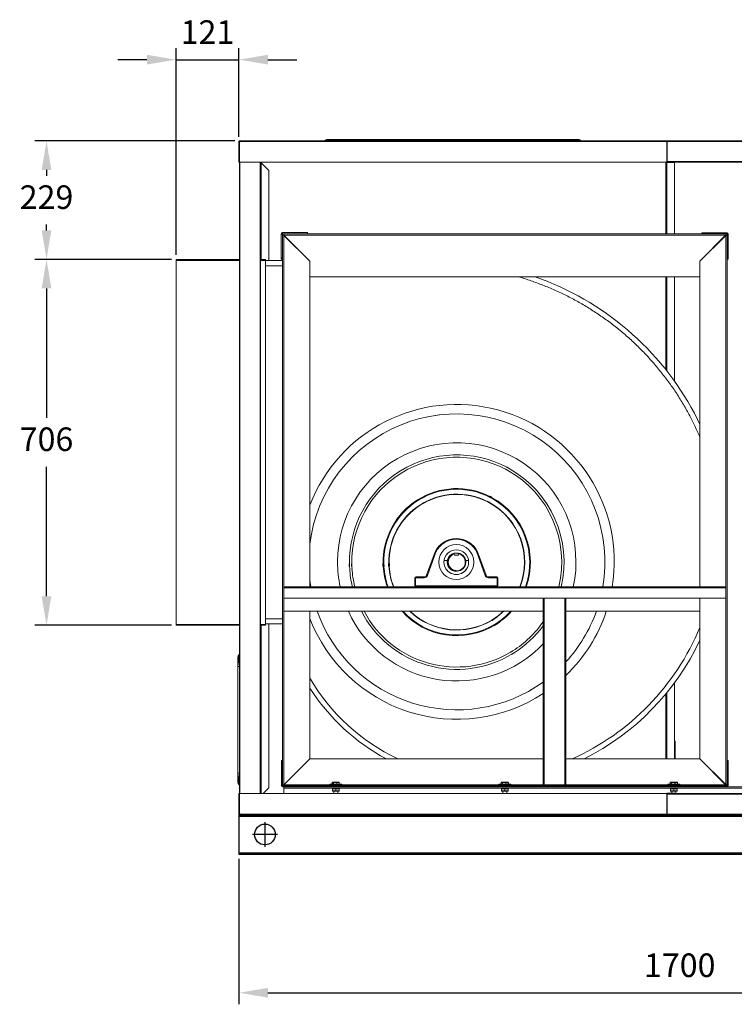
# Model space of a CAD drawing. Units: millimetres. Extents: x 702 to 5954, y 420 to 2571.
# Drawn here: x 702 to 2080, y 671 to 2571 of the extents above; entities that cross this region are included whole.
import ezdxf

# ---------------------------------------------------------------- set-up
doc = ezdxf.new("R2010")
doc.units = ezdxf.units.MM
doc.header["$PDSIZE"] = -1
doc.dimstyles.new('ISO-25', dxfattribs={"dimtxt": 2.5, "dimasz": 2.5, "dimexe": 1.25, "dimexo": 0.625, "dimtad": 1, "dimtxsty": 'Standard', "dimcen": 2.5, "dimadec": 0, "dimazin": 0, "dimtfac": 1, "dimtmove": 0, "dimatfit": 3, "dimfxl": 0, "dimarcsym": 0})

# ---------------------------------------------------------------- blocks, each defined once
blk = doc.blocks.new('*D6')
at = {"color": 0, "lineweight": -2}
for p, q in [((1003, 2117), (1003, 2515.6)), ((1124.3, 2344.6), (1124.3, 2515.6)), ((947, 2493.4), (891, 2493.4)), ((1003, 2493.4), (1124.3, 2493.4)), ((1180.3, 2493.4), (1236.3, 2493.4))]:
    blk.add_line(p, q, dxfattribs=at)
at = {"color": 0}
for points in [[(947, 2502.8), (947, 2484.1), (1003, 2493.4)], [(1180.3, 2502.8), (1180.3, 2484.1), (1124.3, 2493.4)]]:
    blk.add_solid(points, dxfattribs=at)
at = {"layer": 'Defpoints', "color": 0}
for p in [(1124.3, 2493.4), (1124.3, 2335.7), (1003, 2108.1)]:
    blk.add_point(p, dxfattribs=at)
at = {"color": 0, "insert": (1063.7, 2540.7), "char_height": 45.5, "attachment_point": 5}
blk.add_mtext('121', dxfattribs=at)
blk = doc.blocks.new('*D7')
at = {"color": 0, "lineweight": -2}
for p, q in [((1116.4, 2336.6), (731, 2336.6)), ((753.3, 2280.6), (753.3, 2269.6)), ((753.3, 2164.1), (753.3, 2175.1)), ((994.1, 2108.1), (731, 2108.1))]:
    blk.add_line(p, q, dxfattribs=at)
at = {"color": 0}
for points in [[(743.9, 2280.6), (762.6, 2280.6), (753.3, 2336.6)], [(743.9, 2164.1), (762.6, 2164.1), (753.3, 2108.1)]]:
    blk.add_solid(points, dxfattribs=at)
at = {"layer": 'Defpoints', "color": 0}
for p in [(1125.2, 2336.6), (753.3, 2108.1), (1003, 2108.1)]:
    blk.add_point(p, dxfattribs=at)
at = {"color": 0, "insert": (753.3, 2222.3), "char_height": 45.5, "attachment_point": 5}
blk.add_mtext('229', dxfattribs=at)
blk = doc.blocks.new('*D8')
at = {"color": 0, "lineweight": -2}
for p, q in [((994.1, 2108.1), (731, 2108.1)), ((753.3, 2052.1), (753.3, 1802.4)), ((753.3, 1458.3), (753.3, 1707.9)), ((994.1, 1402.3), (731, 1402.3))]:
    blk.add_line(p, q, dxfattribs=at)
at = {"color": 0}
for points in [[(743.9, 2052.1), (762.6, 2052.1), (753.3, 2108.1)], [(743.9, 1458.3), (762.6, 1458.3), (753.3, 1402.3)]]:
    blk.add_solid(points, dxfattribs=at)
at = {"layer": 'Defpoints', "color": 0}
for p in [(1003, 2108.1), (753.3, 1402.3), (1003, 1402.3)]:
    blk.add_point(p, dxfattribs=at)
at = {"color": 0, "insert": (753.3, 1755.2), "char_height": 45.5, "attachment_point": 5}
blk.add_mtext('706', dxfattribs=at)
blk = doc.blocks.new('*D10')
at = {"color": 0, "lineweight": -2}
for p, q in [((1124.3, 951.7), (1124.3, 670.9)), ((2824.3, 951.7), (2824.3, 670.9)), ((1180.3, 693.2), (2768.3, 693.2))]:
    blk.add_line(p, q, dxfattribs=at)
at = {"color": 0}
for points in [[(1180.3, 702.5), (1180.3, 683.8), (1124.3, 693.2)], [(2768.3, 702.5), (2768.3, 683.8), (2824.3, 693.2)]]:
    blk.add_solid(points, dxfattribs=at)
at = {"layer": 'Defpoints', "color": 0}
for p in [(1124.3, 960.6), (2824.3, 960.6), (2824.3, 693.2)]:
    blk.add_point(p, dxfattribs=at)
at = {"color": 0, "insert": (1974.3, 740.4), "char_height": 45.5, "attachment_point": 5}
blk.add_mtext('1700', dxfattribs=at)

msp = doc.modelspace()

# ---------------------------------------------------------------- linework, layer by layer
at = {"lineweight": 15}
for p, q in [((1125.2, 2335.7), (1125.2, 2336.6)), ((1125.2, 2336.6), (1126.8, 2336.6)), ((1946.9, 2336.6), (1126.8, 2336.6)), ((1289.8, 2336.7), (1289.8, 2336.6)), ((1310.6, 2339.6), (1295, 2339.6)), ((1310.1, 2336.6), (1310.6, 2337.5)), ((1763, 2339.6), (1310.6, 2339.6)), ((1310.6, 2339.6), (1310.6, 2337.5)), ((1310.6, 2337.5), (1763, 2337.5)), ((1778.7, 2339.6), (1763, 2339.6)), ((1763, 2337.5), (1763, 2339.6)), ((1763, 2337.5), (1763.6, 2336.6)), ((1783.9, 2336.6), (1783.8, 2336.7)), ((1946.9, 2336.6), (1948.4, 2336.6)), ((1948.4, 2336.6), (1948.4, 2335.7)), ((1950.2, 2335.7), (1950.2, 2336.6)), ((1951.8, 2336.6), (1950.2, 2336.6)), ((2146.9, 2336.6), (1951.8, 2336.6)), ((1124.3, 2334.2), (1124.3, 2335.7)), ((1125.2, 2335.7), (1124.3, 2335.7)), ((1125.2, 2334.2), (1124.3, 2334.2)), ((1124.3, 2295.7), (1124.3, 2334.2)), ((1125.2, 2334.2), (1125.2, 2335.7)), ((1125.2, 2335.7), (1126.8, 2335.7)), ((1125.2, 2334.8), (1126.1, 2334.8)), ((1125.2, 2334.2), (1125.2, 2295.7)), ((1126.1, 2335.7), (1126.1, 2334.8)), ((1126.5, 2334.8), (1126.1, 2334.8)), ((1126.1, 2334.8), (1126.1, 2334.5)), ((1946.9, 2335.7), (1126.8, 2335.7)), ((1946.9, 2335.7), (1948.4, 2335.7)), ((1949.3, 2335.7), (1948.4, 2335.7)), ((1950.2, 2335.7), (1949.3, 2335.7)), ((1949.3, 2335.7), (1949.3, 2334.5)), ((1949.3, 2335.7), (1949.3, 2334.7)), ((1949.3, 2295.7), (1949.3, 2334.5)), ((1950.2, 2335.7), (1950.2, 2334.2)), ((1951.8, 2335.7), (1950.2, 2335.7)), ((1950.2, 2296.7), (1950.2, 2334.2)), ((2146.9, 2335.7), (1951.8, 2335.7)), ((1125.2, 2295.7), (1124.3, 2295.7)), ((1125.2, 2295.7), (1949.3, 2295.7)), ((1125.2, 2295.7), (1125.2, 1077.5)), ((1126.1, 2295.7), (1126.1, 1077.5)), ((1165.1, 2295.7), (1165.1, 1077.5)), ((1166, 2295.7), (1166, 1077.5)), ((1166.9, 2295.7), (1166.9, 2293.3)), ((1166.9, 2295.7), (1166.9, 2293.3)), ((1166.9, 2293.3), (1166.9, 2145.1)), ((1168, 2293.7), (1181.9, 2279.8)), ((1181.9, 2279.8), (1181.9, 2139.8)), ((1947.5, 2157.1), (1947.5, 2295.7)), ((1947.5, 2157.1), (1947.5, 2295.7)), ((1948.4, 2295.7), (1948.4, 2157.1)), ((1950.2, 2295.7), (1949.3, 2295.7)), ((1949.3, 2295.6), (1949.3, 2157.1)), ((2148.4, 2296.7), (1950.2, 2296.7)), ((1950.2, 2295.8), (1950.2, 2296.7)), ((2148.4, 2295.8), (1950.2, 2295.8)), ((1950.2, 2295.7), (1965.2, 2295.7)), ((1950.2, 2295.7), (1950.2, 2294.8)), ((1950.2, 2294.8), (1965.2, 2294.8)), ((1964.3, 2295.8), (1964.3, 2295.7)), ((1964.3, 2294.8), (1964.3, 2157.1)), ((1965.2, 2294.8), (1965.2, 2295.7)), ((1205.8, 2157), (1208.4, 2157)), ((1205.8, 2110.4), (1205.8, 2157)), ((1208.4, 2110.4), (1208.4, 2157)), ((1208.4, 2154.5), (1211, 2154.5)), ((1208.4, 2154.5), (1208.4, 1094.5)), ((1208.5, 2159.7), (1256.8, 2159.7)), ((1208.5, 2159.7), (1208.5, 2157.1)), ((1208.5, 2157.1), (1211, 2157.1)), ((2063, 2157.1), (1211, 2157.1)), ((1211, 2157.1), (1211, 2154.5)), ((2063, 2154.5), (1211, 2154.5)), ((1211, 2154.5), (1211.2, 2154.5)), ((1211, 2154.5), (1211, 1094.5)), ((1261, 2104.5), (1211, 2154.4)), ((1211, 2154.4), (1211, 1476.4)), ((2062.8, 2154.5), (1211.2, 2154.5)), ((1211.2, 2154.5), (1261, 2104.7)), ((1256.8, 2157.1), (1256.8, 2159.7)), ((2013, 2104.7), (2062.8, 2154.5)), ((2063, 2154.3), (2013.2, 2104.5)), ((2016.8, 2157.1), (2016.8, 2159)), ((2016.8, 2159), (2065.5, 2159)), ((2062.8, 2154.5), (2063, 2154.5)), ((2063, 2157.1), (2063, 2154.5)), ((2063, 2157.1), (2065.5, 2157.1)), ((2065.6, 2154.5), (2063, 2154.5)), ((2063, 1094.5), (2063, 2154.5)), ((2063, 2154.5), (2063, 2154.3)), ((2063, 2154.3), (2063, 1476.4)), ((2065.5, 2157.1), (2065.5, 2159)), ((2065.6, 2157), (2067.5, 2157)), ((2065.6, 2157), (2065.6, 2154.5)), ((2065.6, 1094.5), (2065.6, 2154.5)), ((2067.5, 2157), (2067.5, 2108.2)), ((1166.9, 2128.1), (1166.9, 2145.1)), ((1166.9, 2128.1), (1166.9, 2108.1)), ((1181.9, 2139.8), (1181.9, 2105.7)), ((1208.4, 2110.4), (1205.8, 2110.4)), ((1208.4, 2110.3), (1206.6, 2108.5)), ((1003, 2108.1), (1003, 2106.9)), ((1125.2, 2108.1), (1003, 2108.1)), ((1003, 2106.9), (1125.2, 2106.9)), ((1003, 2105.7), (1003, 2106.9)), ((1003, 1403.5), (1003, 2105.7)), ((1003, 2105.7), (1125.2, 2105.7)), ((1175.4, 2108.1), (1166, 2108.1)), ((1166, 2106.9), (1175.4, 2106.9)), ((1166, 2105.7), (1175.4, 2105.7)), ((1175.4, 2108.1), (1175.4, 2106.9)), ((1175.4, 2106.9), (1175.4, 2105.7)), ((1175.4, 2105.7), (1175.4, 1989.8)), ((1208.4, 2105.7), (1175.4, 2105.7)), ((1208.4, 2095.7), (1175.4, 2095.7)), ((1260, 2105.7), (1259.8, 2105.7)), ((1261, 2104.7), (1261, 2074.7)), ((1261, 1476.4), (1261, 2104.5)), ((1261, 2095.7), (1261, 2095.7)), ((2013, 2074.7), (2013, 2104.7)), ((2013.2, 2104.5), (2013.2, 1697.1)), ((2065.6, 2108.2), (2067.5, 2108.2)), ((1261, 2074.7), (1552.5, 2074.7)), ((1552.5, 2074.7), (2013, 2074.7)), ((1947.5, 1994.9), (1947.5, 2074.7)), ((1947.5, 1991.7), (1947.5, 2074.7)), ((1948.4, 2074.7), (1948.4, 1995.1)), ((1949.3, 2074.7), (1949.3, 1989.8)), ((1964.3, 2074.7), (1964.3, 1989.8)), ((1948.4, 1995.1), (1948.4, 1978.1)), ((1175.4, 1990.7), (1175.4, 1839.8)), ((1947.5, 1895.1), (1947.5, 1991.7)), ((1947.5, 1895.1), (1947.5, 1978.4)), ((1948.4, 1978.1), (1948.4, 1894)), ((1949.3, 1989.8), (1949.3, 1892.8)), ((1964.3, 1989.8), (1964.3, 1872.8)), ((1175.4, 1839.8), (1175.4, 1689.8)), ((2013.2, 1697.1), (2013.2, 1527.1)), ((1175.4, 1689.8), (1175.4, 1539.8)), ((1175.4, 1539.8), (1175.4, 1403.5)), ((1502.8, 1544), (1486.3, 1498.7)), ((1487.7, 1498.3), (1504.2, 1543.5)), ((1502.8, 1544), (1502.8, 1544)), ((1538.4, 1540.7), (1538.4, 1540.4)), ((1539.5, 1539.7), (1539.5, 1540.7)), ((1539.7, 1537.2), (1539.5, 1539.7)), ((1542.4, 1541.3), (1542.4, 1541.4)), ((1547.4, 1541.2), (1547.4, 1540.2)), ((1547.4, 1540.2), (1547.6, 1537.7)), ((1582.9, 1543.5), (1599.4, 1498.3)), ((1600.8, 1498.7), (1584.3, 1544)), ((1584.3, 1544), (1584.3, 1544)), ((1519.9, 1527), (1526.3, 1527)), ((1547.6, 1537.7), (1539.7, 1537.2)), ((1561.6, 1527), (1567.1, 1527)), ((2013.2, 1527.1), (2013.2, 1476.4)), ((1337.7, 1515.9), (1337.9, 1511.6)), ((1342.2, 1515.9), (1342.4, 1511.9)), ((1402.7, 1516.2), (1402.8, 1515.5)), ((1404.1, 1516.2), (1404.1, 1515.6)), ((1463.5, 1493.4), (1463.5, 1478.4)), ((1465, 1478.5), (1465, 1493.5)), ((1465.5, 1494), (1465.5, 1495.4)), ((1481.6, 1495.4), (1465.5, 1495.4)), ((1465.5, 1494), (1481.6, 1494)), ((1481.6, 1494), (1481.6, 1495.4)), ((1605.5, 1495.4), (1605.5, 1494)), ((1621.5, 1495.4), (1605.5, 1495.4)), ((1605.5, 1494), (1621.5, 1494)), ((1621.5, 1495.4), (1621.5, 1494)), ((1622, 1493.5), (1622, 1478.5)), ((1623.5, 1478.4), (1623.5, 1493.4)), ((1211, 1476.4), (1465.5, 1476.4)), ((1211, 1474.4), (2063, 1474.4)), ((1465.5, 1478), (1465.5, 1476.4)), ((1621.5, 1478), (1465.5, 1478)), ((1465.5, 1476.4), (1621.5, 1476.4)), ((1621.5, 1478), (1621.5, 1476.4)), ((1621.5, 1476.4), (2063, 1476.4)), ((2063, 1454.6), (1211, 1454.6)), ((1711, 1094.5), (1711, 1454.6)), ((1712.9, 1094.5), (1712.9, 1454.6)), ((1712.9, 1094.5), (1712.9, 1454.6)), ((1752.9, 1454.6), (1752.9, 1094.5)), ((1752.9, 1454.6), (1752.9, 1094.5)), ((1754.8, 1454.6), (1754.8, 1094.5)), ((2013.2, 1454.6), (2013.2, 1144.5)), ((2063, 1454.6), (2063, 1094.7)), ((1211, 1429.1), (1711, 1429.1)), ((1211, 1429.1), (1211, 1094.5)), ((1261, 1144.5), (1261, 1429.1)), ((1754.8, 1429.1), (2013.2, 1429.1)), ((1175.4, 1414.7), (1208.4, 1414.7)), ((1003, 1402.3), (1003, 1403.5)), ((1003, 1403.5), (1125.2, 1403.5)), ((1003, 1402.3), (1125.2, 1402.3)), ((1166, 1403.5), (1175.4, 1403.5)), ((1166, 1402.3), (1175.4, 1402.3)), ((1166.9, 1402.3), (1166.9, 1395.1)), ((1166.9, 1378.1), (1166.9, 1395.1)), ((1175.4, 1404.7), (1208.4, 1404.7)), ((1175.4, 1403.5), (1175.4, 1402.3)), ((1181.9, 1404.7), (1181.9, 1389.8)), ((1181.9, 1389.8), (1181.9, 1239.8)), ((1166.9, 1378.1), (1166.9, 1245.1)), ((1122.2, 1340.5), (1122.2, 1322.8)), ((1125.2, 1345.8), (1124.3, 1345.1)), ((1125.2, 1322.8), (1122.2, 1322.8)), ((1122.2, 1322.8), (1122.2, 1117)), ((1125.2, 1322.8), (1125.2, 1322.9)), ((1125.2, 1117), (1125.2, 1322.8)), ((1964.3, 1291.3), (1964.3, 1239.8)), ((1947.5, 1241.7), (1947.5, 1269.8)), ((1948.4, 1270.9), (1948.4, 1245.1)), ((1949.3, 1272), (1949.3, 1239.8)), ((1166.9, 1228.1), (1166.9, 1245.1)), ((1181.9, 1239.8), (1181.9, 1114.8)), ((1947.5, 1144.3), (1947.5, 1241.7)), ((1948.4, 1245.1), (1948.4, 1228.1)), ((1949.3, 1239.8), (1949.3, 1144.3)), ((1964.3, 1239.8), (1964.3, 1144.3)), ((1166.9, 1228.1), (1166.9, 1120.1)), ((1948.4, 1228.1), (1948.4, 1144.3)), ((1965.4, 1178.4), (1964.3, 1178.4)), ((1965.4, 1144.3), (1965.4, 1178.4)), ((1208.4, 1141.4), (1206.5, 1141.4)), ((1206.5, 1092.7), (1206.5, 1141.4)), ((1208.4, 1092.7), (1208.4, 1141.4)), ((1211, 1094.5), (1261, 1144.5)), ((1261, 1144.3), (1211.2, 1094.5)), ((1711, 1144.3), (1261, 1144.3)), ((2013, 1144.3), (1754.8, 1144.3)), ((2062.9, 1094.5), (2013, 1144.3)), ((2013.2, 1144.5), (2063, 1094.7)), ((2065.6, 1141.4), (2067.5, 1141.4)), ((2067.5, 1141.4), (2067.5, 1092.7)), ((1125.2, 1117), (1122.2, 1117)), ((1122.2, 1117), (1122.2, 1099.2)), ((1125.2, 1116.9), (1125.2, 1117)), ((1166.9, 1103.1), (1166.9, 1120.1)), ((1166.9, 1103.1), (1166.9, 1077.5)), ((1181.9, 1114.8), (1181.9, 1088.4)), ((1124.3, 1094.7), (1125.2, 1094)), ((1181.9, 1088.4), (1171, 1077.5)), ((1206.5, 1092.7), (1208.4, 1092.7)), ((1208.4, 1094.5), (1211, 1094.5)), ((1208.5, 1090.7), (1208.5, 1092.6)), ((1257.3, 1092.6), (1208.5, 1092.6)), ((1257.3, 1090.7), (1208.5, 1090.7)), ((1211, 1092.6), (1211, 1094.5)), ((1211, 1094.5), (2063, 1094.5)), ((1211, 1092.6), (2063, 1092.6)), ((2095.1, 1090.7), (1211, 1090.7)), ((1211, 1090.7), (1211, 1088.1)), ((2371.7, 1088.1), (1211, 1088.1)), ((1211, 1088.1), (1211, 1088.1)), ((1211, 1088.1), (1211, 1077.5)), ((1211, 1088.1), (1304.1, 1088.1)), ((1299.5, 1094.5), (1211.2, 1094.5)), ((1257.3, 1092.6), (1257.3, 1090.7)), ((1299.5, 1094.5), (1299.5, 1095.1)), ((1299.5, 1095.1), (1322.5, 1095.1)), ((1322.3, 1095.4), (1299.8, 1095.4)), ((1304.1, 1087.1), (1304.1, 1088.1)), ((1318, 1087.1), (1304.1, 1087.1)), ((1304.2, 1095.9), (1304.2, 1098.9)), ((1304.2, 1098.9), (1306.3, 1098.9)), ((1304.2, 1095.9), (1304.2, 1098.9)), ((1304.2, 1098.9), (1304.2, 1098.9)), ((1306.3, 1095.9), (1304.2, 1095.9)), ((1304.2, 1095.9), (1304.2, 1095.9)), ((1306.7, 1099.4), (1304.7, 1099.4)), ((1304.7, 1086.6), (1311, 1086.6)), ((1304.7, 1086.6), (1304.7, 1082.6)), ((1306.3, 1098.9), (1306.5, 1098.9)), ((1306.3, 1098.9), (1306.3, 1095.9)), ((1306.5, 1095.9), (1306.3, 1095.9)), ((1306.5, 1098.9), (1313.1, 1098.9)), ((1306.5, 1095.9), (1306.5, 1098.9)), ((1313.1, 1095.9), (1306.5, 1095.9)), ((1313, 1099.4), (1306.7, 1099.4)), ((1307.1, 1090.7), (1307.1, 1092.6)), ((1311, 1086.6), (1311, 1087.1)), ((1311, 1086.6), (1311, 1082.6)), ((1311, 1086.6), (1317.4, 1086.6)), ((1317.3, 1099.4), (1313, 1099.4)), ((1313.1, 1098.9), (1313.1, 1095.9)), ((1313.1, 1098.9), (1313.3, 1098.9)), ((1313.3, 1095.9), (1313.1, 1095.9)), ((1313.3, 1095.9), (1313.3, 1098.9)), ((1313.3, 1098.9), (1317.8, 1098.9)), ((1317.8, 1095.9), (1313.3, 1095.9)), ((1315, 1092.6), (1315, 1090.7)), ((1317.4, 1086.6), (1317.4, 1082.6)), ((1317.8, 1098.9), (1317.8, 1095.9)), ((1317.8, 1098.9), (1317.9, 1098.9)), ((1317.9, 1095.9), (1317.8, 1095.9)), ((1317.9, 1098.9), (1317.9, 1095.9)), ((1318, 1088.1), (1318, 1087.1)), ((1318, 1088.1), (1630.1, 1088.1)), ((1322.5, 1095.1), (1322.5, 1094.5)), ((1625.5, 1094.5), (1322.5, 1094.5)), ((1625.5, 1094.5), (1625.5, 1095.1)), ((1625.5, 1095.1), (1648.5, 1095.1)), ((1648.3, 1095.4), (1625.8, 1095.4)), ((1630.1, 1087.1), (1630.1, 1088.1)), ((1644, 1087.1), (1630.1, 1087.1)), ((1630.2, 1095.9), (1630.2, 1098.9)), ((1630.2, 1098.9), (1632.3, 1098.9)), ((1630.2, 1095.9), (1630.2, 1098.9)), ((1630.2, 1098.9), (1630.2, 1098.9)), ((1632.3, 1095.9), (1630.2, 1095.9)), ((1630.2, 1095.9), (1630.2, 1095.9)), ((1632.7, 1099.4), (1630.7, 1099.4)), ((1630.7, 1086.6), (1637, 1086.6)), ((1630.7, 1086.6), (1630.7, 1082.6)), ((1632.3, 1098.9), (1632.5, 1098.9)), ((1632.3, 1098.9), (1632.3, 1095.9)), ((1632.5, 1095.9), (1632.3, 1095.9)), ((1632.5, 1098.9), (1639.1, 1098.9)), ((1632.5, 1095.9), (1632.5, 1098.9)), ((1639.1, 1095.9), (1632.5, 1095.9)), ((1639, 1099.4), (1632.7, 1099.4)), ((1633.1, 1090.7), (1633.1, 1092.6)), ((1637, 1086.6), (1637, 1087.1)), ((1637, 1086.6), (1637, 1082.6)), ((1637, 1086.6), (1643.4, 1086.6)), ((1643.3, 1099.4), (1639, 1099.4)), ((1639.1, 1098.9), (1639.1, 1095.9)), ((1639.1, 1098.9), (1639.3, 1098.9)), ((1639.3, 1095.9), (1639.1, 1095.9)), ((1639.3, 1095.9), (1639.3, 1098.9)), ((1639.3, 1098.9), (1643.8, 1098.9)), ((1643.8, 1095.9), (1639.3, 1095.9)), ((1641, 1092.6), (1641, 1090.7)), ((1643.4, 1086.6), (1643.4, 1082.6)), ((1643.8, 1098.9), (1643.8, 1095.9)), ((1643.8, 1098.9), (1643.9, 1098.9)), ((1643.9, 1095.9), (1643.8, 1095.9)), ((1643.9, 1098.9), (1643.9, 1095.9)), ((1644, 1088.1), (1644, 1087.1)), ((1644, 1088.1), (1956.1, 1088.1)), ((1648.5, 1095.1), (1648.5, 1094.5)), ((1711, 1094.5), (1648.5, 1094.5)), ((1951.5, 1094.5), (1754.8, 1094.5)), ((1947.5, 1090.7), (1947.5, 1092.6)), ((1947.5, 1090.7), (1947.5, 1092.6)), ((1948.4, 1092.6), (1948.4, 1090.7)), ((1949.3, 1092.6), (1949.3, 1090.7)), ((1951.5, 1094.5), (1951.5, 1095.1)), ((1951.5, 1095.1), (1974.5, 1095.1)), ((1974.3, 1095.4), (1951.8, 1095.4)), ((1956.1, 1087.1), (1956.1, 1088.1)), ((1970, 1087.1), (1956.1, 1087.1)), ((1956.2, 1095.9), (1956.2, 1098.9)), ((1956.2, 1098.9), (1958.3, 1098.9)), ((1956.2, 1095.9), (1956.2, 1098.9)), ((1956.2, 1098.9), (1956.2, 1098.9)), ((1958.3, 1095.9), (1956.2, 1095.9)), ((1956.2, 1095.9), (1956.2, 1095.9)), ((1958.7, 1099.4), (1956.7, 1099.4)), ((1956.7, 1086.6), (1963, 1086.6)), ((1956.7, 1086.6), (1956.7, 1082.6)), ((1958.3, 1098.9), (1958.5, 1098.9)), ((1958.3, 1098.9), (1958.3, 1095.9)), ((1958.5, 1095.9), (1958.3, 1095.9)), ((1958.5, 1098.9), (1965.1, 1098.9)), ((1958.5, 1095.9), (1958.5, 1098.9)), ((1965.1, 1095.9), (1958.5, 1095.9)), ((1965, 1099.4), (1958.7, 1099.4)), ((1959.1, 1090.7), (1959.1, 1092.6)), ((1963, 1086.6), (1963, 1087.1)), ((1963, 1086.6), (1969.4, 1086.6)), ((1963, 1086.6), (1963, 1082.6)), ((1969.3, 1099.4), (1965, 1099.4)), ((1965.1, 1098.9), (1965.1, 1095.9)), ((1965.1, 1098.9), (1965.3, 1098.9)), ((1965.3, 1095.9), (1965.1, 1095.9)), ((1965.3, 1095.9), (1965.3, 1098.9)), ((1965.3, 1098.9), (1969.8, 1098.9)), ((1969.8, 1095.9), (1965.3, 1095.9)), ((1967, 1092.6), (1967, 1090.7)), ((1969.4, 1086.6), (1969.4, 1082.6)), ((1969.8, 1098.9), (1969.8, 1095.9)), ((1969.8, 1098.9), (1969.9, 1098.9)), ((1969.9, 1095.9), (1969.8, 1095.9)), ((1969.9, 1098.9), (1969.9, 1095.9)), ((1970, 1088.1), (1970, 1087.1)), ((1970, 1088.1), (2096.1, 1088.1)), ((1974.5, 1095.1), (1974.5, 1094.5)), ((2062.9, 1094.5), (1974.5, 1094.5)), ((2016.8, 1092.6), (2016.8, 1090.7)), ((2063, 1094.7), (2063, 1094.5)), ((2063, 1092.6), (2063, 1094.5)), ((2065.6, 1094.5), (2063, 1094.5)), ((2065.5, 1092.6), (2063, 1092.6)), ((2065.5, 1090.7), (2065.5, 1092.6)), ((2065.6, 1094.5), (2065.6, 1092.7)), ((2067.5, 1092.7), (2065.6, 1092.7)), ((1125.2, 1077.5), (1124.3, 1077.5)), ((1124.3, 1039.1), (1124.3, 1077.5)), ((1949.3, 1077.5), (1125.2, 1077.5)), ((1125.2, 1077.5), (1125.2, 1039.1)), ((1311, 1082.6), (1304.7, 1082.6)), ((1305.2, 1082.1), (1311, 1082.1)), ((1307.1, 1077.5), (1307.1, 1082.1)), ((1317.4, 1082.6), (1311, 1082.6)), ((1311, 1082.1), (1311, 1082.6)), ((1311, 1082.1), (1316.9, 1082.1)), ((1315, 1082.1), (1315, 1077.5)), ((1637, 1082.6), (1630.7, 1082.6)), ((1631.2, 1082.1), (1637, 1082.1)), ((1633.1, 1077.5), (1633.1, 1082.1)), ((1637, 1082.1), (1637, 1082.6)), ((1643.4, 1082.6), (1637, 1082.6)), ((1637, 1082.1), (1642.9, 1082.1)), ((1641, 1082.1), (1641, 1077.5)), ((1949.3, 1038.8), (1949.3, 1077.5)), ((1949.3, 1077.5), (1950.2, 1077.5)), ((1950.2, 1078.4), (1950.2, 1077.5)), ((1965.2, 1078.4), (1950.2, 1078.4)), ((1965.2, 1077.5), (1950.2, 1077.5)), ((1950.2, 1077.4), (2148.4, 1077.4)), ((1950.2, 1076.5), (1950.2, 1077.4)), ((1950.2, 1076.5), (2148.4, 1076.5)), ((1950.2, 1039.1), (1950.2, 1076.5)), ((1963, 1082.6), (1956.7, 1082.6)), ((1957.2, 1082.1), (1963, 1082.1)), ((1959.1, 1078.4), (1959.1, 1082.1)), ((1959.1, 1077.4), (1959.1, 1077.5)), ((1963, 1082.1), (1963, 1082.6)), ((1969.4, 1082.6), (1963, 1082.6)), ((1963, 1082.1), (1968.9, 1082.1)), ((1965.2, 1078.4), (1965.2, 1077.5)), ((1967, 1082.1), (1967, 1077.4)), ((1125.2, 1039.1), (1124.3, 1039.1)), ((1124.3, 1037.5), (1124.3, 1039.1)), ((1124.3, 1037.5), (1125.2, 1037.5)), ((1125.2, 1037.5), (1125.2, 1039.1)), ((1126.1, 1038.4), (1125.2, 1038.4)), ((1125.2, 1036.6), (1125.2, 1037.5)), ((1126.8, 1037.5), (1125.2, 1037.5)), ((1126.8, 1036.6), (1125.2, 1036.6)), ((1126.1, 1038.8), (1126.1, 1038.4)), ((1126.1, 1038.4), (1126.1, 1037.5)), ((1126.1, 1038.4), (1126.5, 1038.4)), ((1946.9, 1037.5), (1126.8, 1037.5)), ((1946.9, 1036.6), (1126.8, 1036.6)), ((1948.4, 1037.5), (1946.9, 1037.5)), ((1948.4, 1036.6), (1946.9, 1036.6)), ((1948.4, 1037.5), (1948.4, 1036.6)), ((1948.4, 1037.5), (1949.3, 1037.5)), ((1949.3, 1038.8), (1949.3, 1037.5)), ((1949.3, 1038.5), (1949.3, 1037.5)), ((1949.3, 1037.5), (1950.2, 1037.5)), ((1950.2, 1039.1), (1950.2, 1037.5)), ((1950.2, 1036.6), (1950.2, 1037.5)), ((1950.2, 1037.5), (1951.8, 1037.5)), ((1950.2, 1036.6), (1951.8, 1036.6)), ((1951.8, 1037.5), (2146.9, 1037.5)), ((1951.8, 1036.6), (2146.9, 1036.6))]:
    msp.add_line(p, q, dxfattribs=at)
for p, q in [((1643, 1700.8), (1638.6, 1703.1)), ((1645.2, 1704.7), (1640.8, 1707)), ((1607.3, 1638.4), (1602.9, 1640.8)), ((1607.6, 1638.9), (1603.1, 1641.2)), ((1612.3, 1647.1), (1607.8, 1649.4)), ((1612.9, 1648.3), (1608.5, 1650.6)), ((1337.7, 1515.9), (1337.6, 1520.9)), ((1342.2, 1515.9), (1342.1, 1520.9)), ((1402.7, 1516.2), (1402.5, 1521.2)), ((1404.1, 1516.2), (1403.9, 1521.2)), ((1413.5, 1516.2), (1413.3, 1521.2)), ((1413.9, 1521.2), (1414.1, 1516.2)), ((1612.1, 1412.3), (1616.4, 1415)), ((1612.4, 1411.8), (1616.6, 1414.5)), ((1617.2, 1403.7), (1621.4, 1406.3)), ((1617.8, 1402.5), (1622.1, 1405.2)), ((1648.3, 1350.3), (1652.5, 1352.9)), ((1650.5, 1346.4), (1654.8, 1349)), ((1124.3, 1036.6), (2824.3, 1036.6)), ((1124.3, 1036.6), (1124.3, 960.6)), ((1124.3, 1034.1), (2824.3, 1034.1)), ((1174.5, 1022.5), (1174.5, 974.7)), ((1198.5, 998.6), (1150.6, 998.6)), ((1124.3, 963.1), (2824.3, 963.1)), ((1124.3, 960.6), (2824.3, 960.6))]:
    msp.add_line(p, q)
at = {"lineweight": 15, "flags": 128}
for points in [[(2013.2, 1789.6), (2008.5, 1799.5), (2002.5, 1811.2)], [(1263, 1476.4), (1261.7, 1484.5), (1261, 1489.8)], [(1263, 1476.4), (1261.7, 1484.5), (1261, 1489.8)]]:
    msp.add_lwpolyline(points, dxfattribs=at)
at = {"lineweight": 15}
for radius in [33.8, 23.8]:
    msp.add_circle((1543.5, 1524), radius, dxfattribs=at)
msp.add_circle((1174.5, 998.6), 20)
for centre, radius, start, end in [((1295, 2333.7), 5.9, 90, 150), ((1778.7, 2333.7), 5.9, 30, 90), ((1125.2, 2335.7), 1.55, 270, 359.4484), ((1166.9, 2294.8), 1.55, 270.5516, 315), ((1950.2, 2295.7), 0.91, 180, 270), ((1950.2, 2295.7), 0.01, 180, 270), ((1208.5, 2157), 2.7, 90, 180), ((1208.5, 2157), 0.1, 90, 180), ((2065.5, 2157), 2, 0, 90), ((2065.5, 2157), 0.1, 0, 90), ((1208.5, 2110.4), 2.7, 180, 225), ((1208.5, 2110.4), 0.1, 180, 225), ((1208.5, 2110.4), 2.7, 225, 268.4993), ((1512.3, 1550.5), 555.2, 28, 70.758), ((1544.4, 1524.5), 303.7, 350.8886, 158.9224), ((1544.4, 1524.5), 285.5, 350.3021, 173.0253), ((1544.4, 1524.5), 285.5, 350.3019, 173.0336), ((1570.5, 1581.5), 479.2, 22.5048, 28), ((1544.4, 1524.5), 229.8, 347.917, 180), ((1544.4, 1524), 206.9, 62.2316, 180.8539), ((1544.4, 1524), 202.4, 62.2757, 180.8676), ((1544.4, 1524), 202.4, 346.3964, 60.8674), ((1544.4, 1524), 206.9, 346.6971, 60.8549), ((1544.4, 1524), 141.9, 63.1612, 181.1389), ((1544.4, 1524), 140.6, 63.1871, 181.1483), ((1544.4, 1524), 131.1, 63.4027, 181.2134), ((1544.4, 1524), 130.6, 63.4165, 181.2174), ((1544.4, 1524), 130.6, 338.6227, 61.2178), ((1544.4, 1524), 131.1, 338.7169, 61.2143), ((1544.4, 1524), 140.6, 340.2092, 61.1484), ((1544.4, 1524), 141.9, 340.4035, 61.139), ((1543.5, 1524), 45.4, 26.1384, 153.8616), ((1543.5, 1524.1), 43.9, 26.2417, 153.7583), ((1543.5, 1524), 17.5, 88.5098, 271.4902), ((1544.4, 1524), 17.5, 106.5547, 80.2816), ((1544.4, 1524), 16.5, 107.3684, 79.468), ((1544.4, 1524), 17.5, 80.2816, 106.5547), ((1544.4, 1524.5), 229.8, 180, 192.083), ((1543.5, 1524), 23.8, 172.6815, 7.3185), ((1543.5, 1524), 17.5, 169.9967, 271.4902), ((1544.4, 1524), 18, 127.4579, 232.5421), ((1544.4, 1524), 206.9, 183.4182, 193.3029), ((1544.4, 1524), 202.4, 183.4182, 193.6036), ((1544.4, 1524), 141.9, 183.4182, 199.5965), ((1544.4, 1524), 140.6, 183.4182, 199.7908), ((1544.4, 1524), 131.1, 183.4182, 201.2831), ((1544.4, 1524), 130.6, 183.4182, 201.3773), ((1465.5, 1493.4), 2, 90, 180), ((1464.7, 1489.5), 4.02, 84.6959, 106.3077), ((1465.5, 1493.5), 0.5, 90, 180), ((1481.6, 1500.4), 5, 270, 340), ((1481.6, 1500.5), 6.5, 270, 340), ((1486, 1494.6), 4.08, 65.0539, 85.639), ((1601.1, 1494.6), 4.08, 94.361, 114.9462), ((1605.5, 1500.5), 6.5, 200, 270), ((1605.5, 1500.4), 5, 200, 270), ((1621.5, 1493.4), 2, 0, 90), ((1621.5, 1493.5), 0.5, 0, 90), ((1622.4, 1489.5), 4.02, 73.6924, 95.304), ((1464.7, 1474.5), 4.02, 84.6959, 106.3077), ((1465.5, 1478.4), 2, 180, 270), ((1465.5, 1478.5), 0.5, 180, 270), ((1621.5, 1478.5), 0.5, 270, 0), ((1621.5, 1478.4), 2, 270, 0), ((1622.4, 1474.5), 4.02, 73.6924, 95.304), ((1544.4, 1524.5), 285.5, 199.5027, 305.692), ((1544.4, 1524.5), 285.5, 199.503, 305.6927), ((1544.4, 1524.5), 229.8, 204.5105, 316.4685), ((1544.4, 1524), 206.9, 207.2839, 300.854), ((1544.4, 1524), 202.4, 207.9412, 300.8678), ((1544.4, 1524), 141.9, 221.9256, 301.1393), ((1544.4, 1524), 140.6, 222.4173, 301.1483), ((1544.4, 1524), 131.1, 226.3122, 301.2123), ((1544.4, 1524), 130.6, 226.5658, 301.2164), ((1544.4, 1524), 130.6, 303.416, 313.4342), ((1544.4, 1524), 131.1, 303.4029, 313.6878), ((1544.4, 1524), 140.6, 303.187, 317.5827), ((1544.4, 1524), 141.9, 303.1597, 318.0744), ((1544.4, 1524.5), 303.7, 313.8335, 341.7094), ((1544.4, 1524.5), 285.5, 317.4538, 340.4973), ((1544.4, 1524.5), 285.5, 317.4549, 340.497), ((1544.4, 1524.5), 303.7, 201.0776, 303.2608), ((1544.4, 1524), 202.4, 302.2747, 325.4032), ((1544.4, 1524), 206.9, 302.2321, 323.6401), ((1570.5, 1581.5), 479.2, 294.1695, 337.4952), ((1570.5, 1581.5), 489.2, 296.6596, 334.8181), ((1128.1, 1340.5), 5.9, 130, 180), ((1598, 1496.9), 390.2, 210.2538, 244.6229), ((1598, 1496.9), 400.2, 212.625, 241.7546), ((1128.1, 1099.2), 5.9, 180, 230), ((1208.5, 1092.7), 2, 180, 270), ((1208.5, 1092.7), 0.1, 180, 270), ((1299.8, 1095.1), 0.25, 90, 180), ((1305.2, 1086.6), 0.5, 90, 180), ((1316.9, 1086.6), 0.5, 0, 90), ((1322.3, 1095.1), 0.25, 0, 90), ((1625.8, 1095.1), 0.25, 90, 180), ((1631.2, 1086.6), 0.5, 90, 180), ((1642.9, 1086.6), 0.5, 0, 90), ((1648.3, 1095.1), 0.25, 0, 90), ((1951.8, 1095.1), 0.25, 90, 180), ((1957.2, 1086.6), 0.5, 90, 180), ((1968.9, 1086.6), 0.5, 0, 90), ((1974.3, 1095.1), 0.25, 0, 90), ((2065.5, 1092.7), 2, 270, 0), ((2065.5, 1092.7), 0.1, 270, 0), ((1305.2, 1082.6), 0.5, 180, 270), ((1316.9, 1082.6), 0.5, 270, 0), ((1631.2, 1082.6), 0.5, 180, 270), ((1642.9, 1082.6), 0.5, 270, 0), ((1950.2, 1077.5), 0.91, 90, 180), ((1950.2, 1077.5), 0.01, 90, 180), ((1957.2, 1082.6), 0.5, 180, 270), ((1968.9, 1082.6), 0.5, 270, 0), ((1125.2, 1037.5), 1.55, 0.5516, 90)]:
    msp.add_arc(centre, radius, start, end, dxfattribs=at)
at = {"lineweight": 15, "extrusion": (0, 0, -1)}
for centre, major_axis, ratio, start_param, end_param in [((1318, 2333.7), (-28.3, 2.8), 0.11143, 0.050389, 1.293984), ((1755.6, 2333.7), (-28.3, -2.8), 0.11143, 1.847609, 3.091204), ((1128.1, 1314.4), (-3.7, 30.7), 0.06478, 4.997389, 6.240984), ((1128.1, 1125.4), (3.7, 30.7), 0.06478, 3.183794, 4.427389), ((1304.7, 1098.9), (-0.529, 0), 0.945034, 0, 1.570796), ((1304.7, 1095.9), (-0.529, 0), 0.945034, 4.712389, 6.283185), ((1306.7, 1098.9), (0, 0.5), 0.841975, 4.712389, 6.283185), ((1306.7, 1095.9), (0, 0.5), 0.841975, 3.141593, 4.712389), ((1306.7, 1098.9), (0, 0.5), 0.543868, 4.712389, 6.283185), ((1306.7, 1095.9), (0, 0.5), 0.543868, 3.141593, 4.712389), ((1313, 1098.9), (0, 0.5), 0.134267, 0, 1.570796), ((1313, 1098.9), (0, 0.5), 0.514295, 0, 1.570796), ((1313, 1095.9), (0, 0.5), 0.134267, 1.570796, 3.141593), ((1313, 1095.9), (0, 0.5), 0.514295, 1.570796, 3.141593), ((1317.3, 1098.9), (0, 0.5), 0.976243, 0, 1.570796), ((1317.3, 1098.9), (-0.529, 0), 0.945034, 1.570796, 3.141593), ((1317.3, 1095.9), (0, 0.5), 0.976243, 1.570796, 3.141593), ((1317.3, 1095.9), (-0.529, 0), 0.945034, 3.141593, 4.712389), ((1630.7, 1098.9), (-0.529, 0), 0.945034, 0, 1.570796), ((1630.7, 1095.9), (-0.529, 0), 0.945034, 4.712389, 6.283185), ((1632.7, 1098.9), (0, 0.5), 0.841975, 4.712389, 6.283185), ((1632.7, 1095.9), (0, 0.5), 0.841975, 3.141593, 4.712389), ((1632.7, 1098.9), (0, 0.5), 0.543868, 4.712389, 6.283185), ((1632.7, 1095.9), (0, 0.5), 0.543868, 3.141593, 4.712389), ((1639, 1098.9), (0, 0.5), 0.134267, 0, 1.570796), ((1639, 1098.9), (0, 0.5), 0.514295, 0, 1.570796), ((1639, 1095.9), (0, 0.5), 0.134267, 1.570796, 3.141593), ((1639, 1095.9), (0, 0.5), 0.514295, 1.570796, 3.141593), ((1643.3, 1098.9), (0, 0.5), 0.976243, 0, 1.570796), ((1643.3, 1098.9), (-0.529, 0), 0.945034, 1.570796, 3.141593), ((1643.3, 1095.9), (0, 0.5), 0.976243, 1.570796, 3.141593), ((1643.3, 1095.9), (-0.529, 0), 0.945034, 3.141593, 4.712389), ((1956.7, 1098.9), (-0.529, 0), 0.945034, 0, 1.570796), ((1956.7, 1095.9), (-0.529, 0), 0.945034, 4.712389, 6.283185), ((1958.7, 1098.9), (0, 0.5), 0.841975, 4.712389, 6.283185), ((1958.7, 1095.9), (0, 0.5), 0.841975, 3.141593, 4.712389), ((1958.7, 1098.9), (0, 0.5), 0.543868, 4.712389, 6.283185), ((1958.7, 1095.9), (0, 0.5), 0.543868, 3.141593, 4.712389), ((1965, 1098.9), (0, 0.5), 0.134267, 0, 1.570796), ((1965, 1098.9), (0, 0.5), 0.514295, 0, 1.570796), ((1965, 1095.9), (0, 0.5), 0.134267, 1.570796, 3.141593), ((1965, 1095.9), (0, 0.5), 0.514295, 1.570796, 3.141593), ((1969.3, 1098.9), (0, 0.5), 0.976243, 0, 1.570796), ((1969.3, 1098.9), (-0.529, 0), 0.945034, 1.570796, 3.141593), ((1969.3, 1095.9), (0, 0.5), 0.976243, 1.570796, 3.141593), ((1969.3, 1095.9), (-0.529, 0), 0.945034, 3.141593, 4.712389)]:
    msp.add_ellipse(centre, major_axis=major_axis, ratio=ratio, start_param=start_param, end_param=end_param, dxfattribs=at)
at = {"lineweight": 15}
for points, knots in [([(1124.3, 2335.7), (1124.3, 2335.8), (1124.4, 2336.1), (1124.6, 2336.4), (1124.9, 2336.6), (1125.1, 2336.6), (1125.2, 2336.6)], [0, 0, 0, 0, 0.249985, 0.500025, 0.749995, 1, 1, 1, 1]), ([(1126.8, 2336.6), (1126.8, 2336.6), (1126.8, 2336.6), (1126.8, 2336.4), (1126.8, 2336.1), (1126.8, 2335.8), (1126.8, 2335.7)], [0, 0, 0, 0, 0.249987, 0.499959, 0.750013, 1, 1, 1, 1]), ([(1946.9, 2335.7), (1946.9, 2335.8), (1946.9, 2336.1), (1946.9, 2336.4), (1946.9, 2336.6), (1946.9, 2336.6), (1946.9, 2336.6)], [0, 0, 0, 0, 0.249987, 0.500041, 0.750013, 1, 1, 1, 1]), ([(1948.4, 2336.6), (1948.5, 2336.6), (1948.8, 2336.6), (1949.1, 2336.4), (1949.3, 2336.1), (1949.3, 2335.8), (1949.3, 2335.7)], [0, 0, 0, 0, 0.250005, 0.499975, 0.750015, 1, 1, 1, 1]), ([(1950.2, 2336.6), (1950.1, 2336.6), (1949.9, 2336.6), (1949.6, 2336.4), (1949.4, 2336.1), (1949.3, 2335.8), (1949.3, 2335.7)], [0, 0, 0, 0, 0.250004, 0.499973, 0.750012, 1, 1, 1, 1]), ([(1951.8, 2335.7), (1951.8, 2335.8), (1951.8, 2336.1), (1951.8, 2336.4), (1951.8, 2336.6), (1951.8, 2336.6), (1951.8, 2336.6)], [0, 0, 0, 0, 0.249987, 0.500041, 0.750013, 1, 1, 1, 1]), ([(1125.2, 2335.7), (1125.2, 2335.7), (1125.2, 2335.7), (1125.2, 2335.7), (1125.2, 2335.7), (1125.2, 2335.7), (1125.2, 2335.7)], [0, 0, 0, 0, 0.249636, 0.499154, 0.7492, 1, 1, 1, 1]), ([(1126.1, 2335.7), (1126, 2335.7), (1125.8, 2335.7), (1125.5, 2335.5), (1125.3, 2335.2), (1125.2, 2334.9), (1125.2, 2334.8)], [0, 0, 0, 0, 0.249994, 0.499999, 0.750027, 1, 1, 1, 1]), ([(1126.1, 2334.8), (1126.1, 2334.8), (1126.1, 2334.8), (1126.1, 2334.8), (1126.1, 2334.8), (1126.1, 2334.8), (1126.1, 2334.8)], [0, 0, 0, 0, 0.248586, 0.502228, 0.751055, 1, 1, 1, 1]), ([(1948.4, 2335.7), (1948.4, 2335.7), (1948.4, 2335.7), (1948.4, 2335.7), (1948.4, 2335.7), (1948.4, 2335.7), (1948.4, 2335.7)], [0, 0, 0, 0, 0.2508, 0.500846, 0.750364, 1, 1, 1, 1]), ([(1950.2, 2335.7), (1950.2, 2335.7), (1950.2, 2335.7), (1950.2, 2335.7), (1950.2, 2335.7), (1950.2, 2335.7), (1950.2, 2335.7)], [0, 0, 0, 0, 0.252373, 0.502125, 0.750284, 1, 1, 1, 1]), ([(1166, 2293.3), (1166, 2293.3), (1166.1, 2293.3), (1166.3, 2293.3), (1166.6, 2293.3), (1166.8, 2293.3), (1166.9, 2293.3)], [0, 0, 0, 0, 0.250019, 0.500014, 0.749997, 1, 1, 1, 1]), ([(1993.6, 1806.5), (1989.7, 1813.7), (1981.7, 1828.2), (1968.6, 1849.2), (1954.6, 1869.6), (1939.6, 1889.3), (1923.8, 1908.4), (1907.1, 1926.7), (1889.6, 1944.2), (1871.4, 1961), (1852.4, 1976.9), (1832.6, 1991.9), (1812.3, 2005.9), (1791.3, 2019.1), (1769.7, 2031.3), (1747.6, 2042.5), (1725.1, 2052.7), (1702, 2061.8), (1680.9, 2069.2), (1667.4, 2073.1), (1661.8, 2074.7)], [0, 0, 0, 0, 0.056471, 0.112941, 0.169412, 0.225883, 0.282353, 0.338824, 0.395295, 0.451765, 0.508236, 0.564706, 0.621177, 0.677648, 0.734118, 0.790589, 0.84706, 0.90353, 0.960001, 1, 1, 1, 1]), ([(1125.2, 1036.6), (1125.1, 1036.6), (1124.9, 1036.7), (1124.6, 1036.9), (1124.4, 1037.2), (1124.3, 1037.4), (1124.3, 1037.5)], [0, 0, 0, 0, 0.25, 0.499999, 0.75, 1, 1, 1, 1]), ([(1125.2, 1038.4), (1125.2, 1038.3), (1125.3, 1038.1), (1125.5, 1037.8), (1125.8, 1037.6), (1126, 1037.5), (1126.1, 1037.5)], [0, 0, 0, 0, 0.25, 0.500001, 0.75, 1, 1, 1, 1]), ([(1125.2, 1037.5), (1125.2, 1037.5), (1125.2, 1037.5), (1125.2, 1037.5), (1125.2, 1037.5), (1125.2, 1037.5), (1125.2, 1037.5)], [0, 0, 0, 0, 0.249352, 0.499691, 0.750084, 1, 1, 1, 1]), ([(1126.1, 1038.4), (1126.1, 1038.4), (1126.1, 1038.4), (1126.1, 1038.4), (1126.1, 1038.4), (1126.1, 1038.4), (1126.1, 1038.4)], [0, 0, 0, 0, 0.249919, 0.500308, 0.750649, 1, 1, 1, 1]), ([(1126.8, 1037.5), (1126.8, 1037.4), (1126.8, 1037.2), (1126.8, 1036.9), (1126.8, 1036.7), (1126.8, 1036.6), (1126.8, 1036.6)], [0, 0, 0, 0, 0.250002, 0.500017, 0.750018, 1, 1, 1, 1]), ([(1946.9, 1036.6), (1946.9, 1036.6), (1946.9, 1036.7), (1946.9, 1036.9), (1946.9, 1037.2), (1946.9, 1037.4), (1946.9, 1037.5)], [0, 0, 0, 0, 0.249982, 0.499983, 0.749998, 1, 1, 1, 1]), ([(1949.3, 1037.5), (1949.3, 1037.4), (1949.3, 1037.2), (1949.1, 1036.9), (1948.8, 1036.7), (1948.5, 1036.6), (1948.4, 1036.6)], [0, 0, 0, 0, 0.25, 0.500001, 0.75, 1, 1, 1, 1]), ([(1948.4, 1037.5), (1948.4, 1037.5), (1948.4, 1037.5), (1948.4, 1037.5), (1948.4, 1037.5), (1948.4, 1037.5), (1948.4, 1037.5)], [0, 0, 0, 0, 0.249916, 0.500309, 0.750648, 1, 1, 1, 1]), ([(1949.3, 1037.5), (1949.3, 1037.4), (1949.4, 1037.2), (1949.6, 1036.9), (1949.9, 1036.7), (1950.1, 1036.6), (1950.2, 1036.6)], [0, 0, 0, 0, 0.250003, 0.500003, 0.750001, 1, 1, 1, 1]), ([(1950.2, 1037.5), (1950.2, 1037.5), (1950.2, 1037.5), (1950.2, 1037.5), (1950.2, 1037.5), (1950.2, 1037.5), (1950.2, 1037.5)], [0, 0, 0, 0, 0.249992, 0.49903, 0.749072, 1, 1, 1, 1]), ([(1951.8, 1036.6), (1951.8, 1036.6), (1951.8, 1036.7), (1951.8, 1036.9), (1951.8, 1037.2), (1951.8, 1037.4), (1951.8, 1037.5)], [0, 0, 0, 0, 0.249982, 0.499983, 0.749998, 1, 1, 1, 1])]:
    msp.add_open_spline(points, degree=3, knots=knots, dxfattribs=at)

# ---------------------------------------------------------------- dimensions: what is measured, and where the dimension line sits
for base, p1, p2, angle, picture, middle in [((1124.3, 2493.4), (1003, 2108.1), (1124.3, 2335.7), 180, '*D6', (1063.7, 2493.4)), ((753.2633, 2108.0752), (1125.2458, 2336.6129), (1003.0343, 2108.0752), 90, '*D7', (753.2633, 2222.3441))]:
    dim = msp.add_linear_dim(base=base, p1=p1, p2=p2, angle=angle, dimstyle='ISO-25', override={"dimscale": 7, "dimtxt": 6.5, "dimasz": 8, "dimexe": 3.175, "dimexo": 1.27, "dimgap": 3.5, "dimtih": 1, "dimtoh": 1, "dimdec": 0, "dimzin": 1, "dimpost": '<>', "dimtdec": 0, "dimtzin": 1})
    dim.commit()
    dim.dimension.update_dxf_attribs({"geometry": picture, "text_midpoint": middle, "dimtype": 160})
dim = msp.add_linear_dim(base=(753.3, 1402.3), p1=(1003, 2108.1), p2=(1003, 1402.3), angle=90, dimstyle='ISO-25', override={"dimscale": 7, "dimtxt": 6.5, "dimasz": 8, "dimexe": 3.175, "dimexo": 1.27, "dimgap": 3.5, "dimtih": 1, "dimtoh": 1, "dimdec": 0, "dimzin": 1, "dimpost": '<>', "dimtdec": 0, "dimtzin": 1})
dim.commit()
dim.dimension.update_dxf_attribs({"geometry": '*D8', "text_midpoint": (753.3, 1755.2)})
dim = msp.add_linear_dim(base=(2824.3, 693.2), p1=(1124.3, 960.6), p2=(2824.3, 960.6), dimstyle='ISO-25', override={"dimscale": 7, "dimtxt": 6.5, "dimasz": 8, "dimexe": 3.175, "dimexo": 1.27, "dimgap": 3.5, "dimtih": 1, "dimtoh": 1, "dimdec": 0, "dimzin": 1, "dimpost": '<>', "dimtdec": 0, "dimtzin": 1})
dim.commit()
dim.dimension.update_dxf_attribs({"geometry": '*D10', "text_midpoint": (1974.3, 740.4)})

doc.saveas('drawing.dxf')
